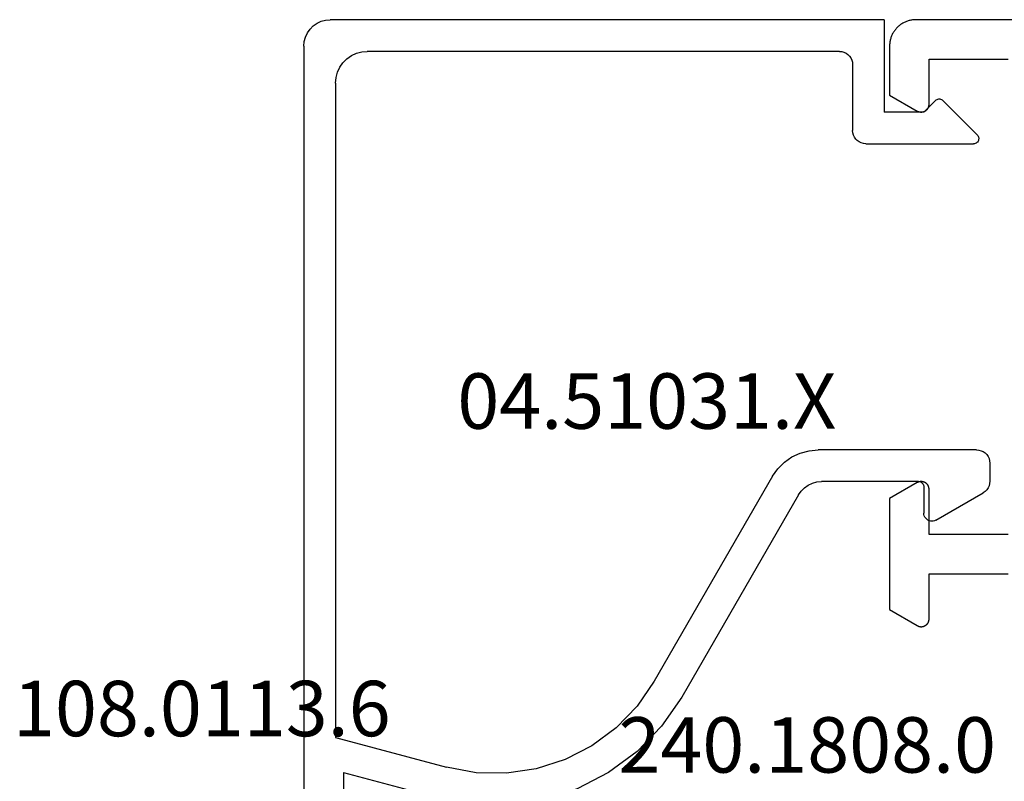
# Model space of a CAD drawing. Units: millimetres. Extents: x -4 to 4613, y -4611 to -50.
# Drawn here: x 859 to 896, y -4067 to -4038 of the extents above; entities that cross this region are included whole.
import ezdxf
from ezdxf.enums import TextEntityAlignment as Align

# ---------------------------------------------------------------- set-up
doc = ezdxf.new("R2010")
doc.units = ezdxf.units.MM
doc.layers.add('CrossSectionsProfils', color=7, linetype='Continuous')
doc.layers.add('CrossSectionsTexts', color=3, linetype='Continuous')
doc.styles.get("Standard").update_dxf_attribs({"font": 'complex.shx', "height": 60})

# ---------------------------------------------------------------- blocks, each defined once
blk = doc.blocks.new('08_21080_X', base_point=(0, -147.497))
at = {"layer": 'CrossSectionsProfils', "flags": 128}
for points in [[(53.9, -211.397), (56.9, -211.397), (56.9, -213.097), (56.9, -213.11), (56.901, -213.123), (56.903, -213.136), (56.905, -213.149), (56.907, -213.162), (56.91, -213.175), (56.914, -213.187), (56.918, -213.2), (56.923, -213.212), (56.928, -213.224), (56.934, -213.235), (56.94, -213.247), (56.947, -213.258), (56.954, -213.269), (56.962, -213.28), (56.97, -213.29), (56.979, -213.3), (56.988, -213.309), (56.997, -213.318), (57.007, -213.327), (57.017, -213.335), (57.028, -213.343), (57.039, -213.35), (57.05, -213.357), (57.061, -213.363), (57.073, -213.369), (57.085, -213.374), (57.097, -213.379), (57.11, -213.383), (57.122, -213.387), (57.135, -213.39), (57.148, -213.392), (57.161, -213.394), (57.174, -213.396), (57.187, -213.397), (57.2, -213.397), (57.213, -213.397), (57.226, -213.396), (57.239, -213.394), (57.252, -213.392), (57.265, -213.39), (57.278, -213.387), (57.29, -213.383), (57.303, -213.379), (57.315, -213.374), (57.327, -213.369), (57.339, -213.363), (57.35, -213.357), (57.35, -213.357), (58.4, -212.751), (58.4, -208.543), (57.35, -207.937), (57.339, -207.931), (57.327, -207.925), (57.315, -207.92), (57.303, -207.915), (57.29, -207.911), (57.278, -207.907), (57.265, -207.904), (57.252, -207.902), (57.239, -207.9), (57.226, -207.898), (57.213, -207.897), (57.2, -207.897), (57.187, -207.897), (57.174, -207.898), (57.161, -207.9), (57.148, -207.902), (57.135, -207.904), (57.122, -207.907), (57.11, -207.911), (57.097, -207.915), (57.085, -207.92), (57.073, -207.925), (57.061, -207.931), (57.05, -207.937), (57.039, -207.944), (57.028, -207.951), (57.017, -207.959), (57.007, -207.967), (56.997, -207.976), (56.988, -207.985), (56.979, -207.994), (56.97, -208.004), (56.962, -208.014), (56.954, -208.025), (56.947, -208.036), (56.94, -208.047), (56.934, -208.058), (56.928, -208.07), (56.923, -208.082), (56.918, -208.094), (56.914, -208.107), (56.91, -208.119), (56.907, -208.132), (56.905, -208.145), (56.903, -208.158), (56.901, -208.171), (56.9, -208.184), (56.9, -208.197), (56.9, -208.197), (56.9, -209.897), (53.9, -209.897)], [(1, -230.897), (57.4, -230.897), (57.433, -230.896), (57.465, -230.895), (57.498, -230.892), (57.531, -230.888), (57.563, -230.884), (57.595, -230.878), (57.627, -230.871), (57.659, -230.863), (57.69, -230.854), (57.721, -230.844), (57.752, -230.833), (57.783, -230.821), (57.813, -230.808), (57.842, -230.794), (57.871, -230.779), (57.9, -230.763), (57.928, -230.746), (57.956, -230.728), (57.982, -230.71), (58.009, -230.69), (58.034, -230.67), (58.059, -230.649), (58.084, -230.627), (58.107, -230.604), (58.13, -230.581), (58.152, -230.556), (58.173, -230.531), (58.193, -230.506), (58.213, -230.479), (58.231, -230.453), (58.249, -230.425), (58.266, -230.397), (58.282, -230.368), (58.297, -230.339), (58.311, -230.31), (58.324, -230.28), (58.336, -230.249), (58.347, -230.218), (58.357, -230.187), (58.366, -230.156), (58.374, -230.124), (58.381, -230.092), (58.387, -230.06), (58.391, -230.027), (58.395, -229.995), (58.398, -229.962), (58.399, -229.93), (58.4, -229.897), (58.4, -229.897), (58.4, -228.043), (57.35, -227.437), (57.339, -227.431), (57.327, -227.425), (57.315, -227.42), (57.303, -227.415), (57.29, -227.411), (57.278, -227.407), (57.265, -227.404), (57.252, -227.402), (57.239, -227.4), (57.226, -227.398), (57.213, -227.397), (57.2, -227.397), (57.187, -227.397), (57.174, -227.398), (57.161, -227.4), (57.148, -227.402), (57.135, -227.404), (57.122, -227.407), (57.11, -227.411), (57.097, -227.415), (57.085, -227.42), (57.073, -227.425), (57.061, -227.431), (57.05, -227.437), (57.039, -227.444), (57.028, -227.451), (57.017, -227.459), (57.007, -227.467), (56.997, -227.476), (56.988, -227.485), (56.979, -227.494), (56.97, -227.504), (56.962, -227.514), (56.954, -227.525), (56.947, -227.536), (56.94, -227.547), (56.934, -227.558), (56.928, -227.57), (56.923, -227.582), (56.918, -227.594), (56.914, -227.607), (56.91, -227.619), (56.907, -227.632), (56.905, -227.645), (56.903, -227.658), (56.901, -227.671), (56.9, -227.684), (56.9, -227.697), (56.9, -227.697), (56.9, -229.397), (53.9, -229.397)]]:
    blk.add_lwpolyline(points, dxfattribs=at)
blk = doc.blocks.new('04_51031_X_TEXT_4', base_point=(891.6, 54.4))
at = {"layer": 'CrossSectionsTexts'}
blk.add_text('04.51031.X', height=2.1, dxfattribs=at).set_placement((882.4, 38.9), align=Align.CENTER)
blk = doc.blocks.new('04_51031_X', base_point=(2147.442, 1207.56))
at = {"layer": 'CrossSectionsProfils'}
for p, q in [((2125.242, 1208.56), (2125.242, 1238.56)), ((2126.742, 1238.56), (2125.242, 1238.56)), ((2126.742, 1236.083), (2126.742, 1238.56)), ((2131.66, 1237.288), (2130.342, 1237.048)), ((2133, 1237.309), (2131.66, 1237.288)), ((2134.326, 1237.113), (2133, 1237.309)), ((2126.742, 1236.083), (2130.342, 1237.048)), ((2135.602, 1236.703), (2134.326, 1237.113)), ((2136.794, 1236.09), (2135.602, 1236.703)), ((2131.778, 1236.093), (2130.652, 1235.888)), ((2132.922, 1236.112), (2131.778, 1236.093)), ((2134.054, 1235.944), (2132.922, 1236.112)), ((2137.871, 1235.292), (2136.794, 1236.09)), ((2126.442, 1234.76), (2130.652, 1235.888)), ((2135.143, 1235.594), (2134.054, 1235.944)), ((2136.161, 1235.071), (2135.143, 1235.594)), ((2137.08, 1234.39), (2136.161, 1235.071)), ((2138.803, 1234.329), (2137.871, 1235.292)), ((2126.442, 1209.96), (2126.442, 1234.76)), ((2137.875, 1233.568), (2137.08, 1234.39)), ((2139.566, 1233.227), (2138.803, 1234.329)), ((2138.526, 1232.627), (2137.875, 1233.568)), ((2143.992, 1225.56), (2139.566, 1233.227)), ((2143.01, 1224.86), (2138.526, 1232.627)), ((2148.76, 1226.363), (2148.747, 1226.313)), ((2148.783, 1226.41), (2148.76, 1226.363)), ((2148.813, 1226.453), (2148.783, 1226.41)), ((2148.85, 1226.49), (2148.813, 1226.453)), ((2148.892, 1226.52), (2148.85, 1226.49)), ((2148.94, 1226.542), (2148.892, 1226.52)), ((2148.99, 1226.556), (2148.94, 1226.542)), ((2149.042, 1226.56), (2148.99, 1226.556)), ((2149.094, 1226.556), (2149.042, 1226.56)), ((2149.145, 1226.542), (2149.094, 1226.556)), ((2149.192, 1226.52), (2149.145, 1226.542)), ((2149.192, 1226.52), (2150.992, 1225.481)), ((2148.747, 1226.313), (2148.742, 1226.26)), ((2148.742, 1225.26), (2148.742, 1226.26)), ((2143.992, 1225.56), (2144.092, 1225.418)), ((2144.092, 1225.418), (2144.215, 1225.294)), ((2144.215, 1225.294), (2144.358, 1225.194)), ((2148.739, 1225.226), (2148.742, 1225.26)), ((2151.064, 1225.431), (2150.992, 1225.481)), ((2151.125, 1225.369), (2151.064, 1225.431)), ((2151.175, 1225.298), (2151.125, 1225.369)), ((2151.212, 1225.219), (2151.175, 1225.298)), ((2143.01, 1224.86), (2143.21, 1224.575)), ((2144.358, 1225.194), (2144.516, 1225.121)), ((2144.516, 1225.121), (2144.684, 1225.076)), ((2144.684, 1225.076), (2144.858, 1225.06)), ((2148.542, 1225.06), (2144.858, 1225.06)), ((2148.542, 1225.06), (2148.577, 1225.063)), ((2148.577, 1225.063), (2148.611, 1225.072)), ((2148.611, 1225.072), (2148.642, 1225.087)), ((2148.642, 1225.087), (2148.671, 1225.107)), ((2148.671, 1225.107), (2148.696, 1225.132)), ((2148.696, 1225.132), (2148.716, 1225.16)), ((2148.716, 1225.16), (2148.73, 1225.192)), ((2148.73, 1225.192), (2148.739, 1225.226)), ((2151.235, 1225.135), (2151.212, 1225.219)), ((2151.242, 1225.048), (2151.235, 1225.135)), ((2151.242, 1224.36), (2151.242, 1225.048)), ((2143.21, 1224.575), (2143.457, 1224.328)), ((2143.457, 1224.328), (2143.742, 1224.128)), ((2143.742, 1224.128), (2144.058, 1223.981)), ((2151.175, 1224.11), (2151.212, 1224.189)), ((2151.212, 1224.189), (2151.235, 1224.274)), ((2151.235, 1224.274), (2151.242, 1224.36)), ((2144.058, 1223.981), (2144.395, 1223.891)), ((2144.395, 1223.891), (2144.742, 1223.86)), ((2150.742, 1223.86), (2144.742, 1223.86)), ((2150.742, 1223.86), (2150.829, 1223.868)), ((2150.829, 1223.868), (2150.913, 1223.891)), ((2150.913, 1223.891), (2150.992, 1223.927)), ((2150.992, 1223.927), (2151.064, 1223.977)), ((2151.064, 1223.977), (2151.125, 1224.039)), ((2151.125, 1224.039), (2151.175, 1224.11)), ((2146.292, 1212.193), (2146.221, 1212.143)), ((2146.371, 1212.23), (2146.292, 1212.193)), ((2146.456, 1212.253), (2146.371, 1212.23)), ((2146.542, 1212.26), (2146.456, 1212.253)), ((2146.542, 1212.26), (2150.625, 1212.26)), ((2150.659, 1212.258), (2150.625, 1212.26)), ((2150.691, 1212.249), (2150.659, 1212.258)), ((2150.722, 1212.235), (2150.691, 1212.249)), ((2150.75, 1212.217), (2150.722, 1212.235)), ((2150.774, 1212.194), (2150.75, 1212.217)), ((2150.795, 1212.167), (2150.774, 1212.194)), ((2146.05, 1211.847), (2146.042, 1211.76)), ((2146.073, 1211.931), (2146.05, 1211.847)), ((2146.109, 1212.01), (2146.073, 1211.931)), ((2146.159, 1212.082), (2146.109, 1212.01)), ((2146.221, 1212.143), (2146.159, 1212.082)), ((2149.467, 1210.619), (2150.767, 1211.919)), ((2150.767, 1211.919), (2150.788, 1211.945)), ((2150.788, 1211.945), (2150.805, 1211.974)), ((2150.81, 1212.137), (2150.795, 1212.167)), ((2150.805, 1211.974), (2150.817, 1212.005)), ((2150.82, 1212.105), (2150.81, 1212.137)), ((2150.817, 1212.005), (2150.824, 1212.038)), ((2150.825, 1212.072), (2150.82, 1212.105)), ((2150.824, 1212.038), (2150.825, 1212.072)), ((2146.042, 1209.26), (2146.042, 1211.76)), ((2147.242, 1207.56), (2147.242, 1211.06)), ((2148.742, 1211.06), (2147.242, 1211.06)), ((2148.742, 1211.06), (2149.184, 1210.619)), ((2149.184, 1210.619), (2149.211, 1210.597)), ((2149.211, 1210.597), (2149.241, 1210.579)), ((2149.241, 1210.579), (2149.273, 1210.567)), ((2149.273, 1210.567), (2149.308, 1210.561)), ((2149.308, 1210.561), (2149.343, 1210.561)), ((2149.343, 1210.561), (2149.377, 1210.567)), ((2149.377, 1210.567), (2149.41, 1210.579)), ((2149.41, 1210.579), (2149.44, 1210.597)), ((2149.44, 1210.597), (2149.467, 1210.619)), ((2126.442, 1209.96), (2126.461, 1209.752)), ((2126.461, 1209.752), (2126.515, 1209.55)), ((2126.515, 1209.55), (2126.603, 1209.36)), ((2126.603, 1209.36), (2126.723, 1209.189)), ((2126.723, 1209.189), (2126.871, 1209.041)), ((2146.035, 1209.174), (2146.042, 1209.26)), ((2126.871, 1209.041), (2127.042, 1208.921)), ((2127.042, 1208.921), (2127.232, 1208.833)), ((2127.232, 1208.833), (2127.434, 1208.779)), ((2145.713, 1208.791), (2145.792, 1208.827)), ((2145.792, 1208.827), (2145.864, 1208.877)), ((2145.864, 1208.877), (2145.925, 1208.939)), ((2145.925, 1208.939), (2145.975, 1209.01)), ((2145.975, 1209.01), (2146.012, 1209.089)), ((2146.012, 1209.089), (2146.035, 1209.174)), ((2125.242, 1208.56), (2125.258, 1208.387)), ((2127.434, 1208.779), (2127.642, 1208.76)), ((2145.542, 1208.76), (2127.642, 1208.76)), ((2145.542, 1208.76), (2145.629, 1208.768)), ((2145.629, 1208.768), (2145.713, 1208.791)), ((2125.258, 1208.387), (2125.303, 1208.218)), ((2125.303, 1208.218), (2125.376, 1208.06)), ((2125.376, 1208.06), (2125.476, 1207.918)), ((2125.476, 1207.918), (2125.6, 1207.794)), ((2125.6, 1207.794), (2125.742, 1207.694)), ((2125.742, 1207.694), (2125.9, 1207.621)), ((2125.9, 1207.621), (2126.069, 1207.576)), ((2126.069, 1207.576), (2126.242, 1207.56)), ((2147.242, 1207.56), (2126.242, 1207.56))]:
    blk.add_line(p, q, dxfattribs=at)
blk = doc.blocks.new('108_0113_6_TEXT_7', base_point=(869.4, 23.3))
at = {"layer": 'CrossSectionsTexts'}
blk.add_text('108.0113.6', height=2.1, dxfattribs=at).set_placement((865.534, 27.25), align=Align.CENTER)
blk = doc.blocks.new('240_1808_0_TEXT_7', base_point=(895.8, -23.9))
at = {"layer": 'CrossSectionsTexts'}
blk.add_text('240.1808.0', height=2.1, dxfattribs=at).set_placement((888.48, 25.872), align=Align.CENTER)
blk = doc.blocks.new('CS_4HORL2')
at = {"layer": 'CrossSectionsProfils', "yscale": -1}
blk.add_blockref('04_51031_X', (891.6, 54.4), dxfattribs=at)
at = {"layer": 'CrossSectionsProfils', "rotation": 180}
blk.add_blockref('08_21080_X', (950, -29), dxfattribs=at)
at = {"layer": 'CrossSectionsTexts'}
for name, p in [('04_51031_X_TEXT_4', (891.6, 54.4)), ('108_0113_6_TEXT_7', (869.4, 23.3)), ('240_1808_0_TEXT_7', (895.8, -23.9))]:
    blk.add_blockref(name, p, dxfattribs=at)

msp = doc.modelspace()

# ---------------------------------------------------------------- block references
msp.add_blockref('CS_4HORL2', (0, -4092.1))
at = {"layer": 'CrossSectionsProfils', "yscale": -1}
msp.add_blockref('04_51031_X', (891.6, -4037.7), dxfattribs=at)
at = {"layer": 'CrossSectionsProfils', "rotation": 180}
msp.add_blockref('08_21080_X', (950, -4121.1), dxfattribs=at)
at = {"layer": 'CrossSectionsTexts'}
for name, p in [('04_51031_X_TEXT_4', (891.6, -4037.7)), ('108_0113_6_TEXT_7', (869.4, -4068.8)), ('240_1808_0_TEXT_7', (895.8, -4116))]:
    msp.add_blockref(name, p, dxfattribs=at)

doc.saveas('drawing.dxf')
